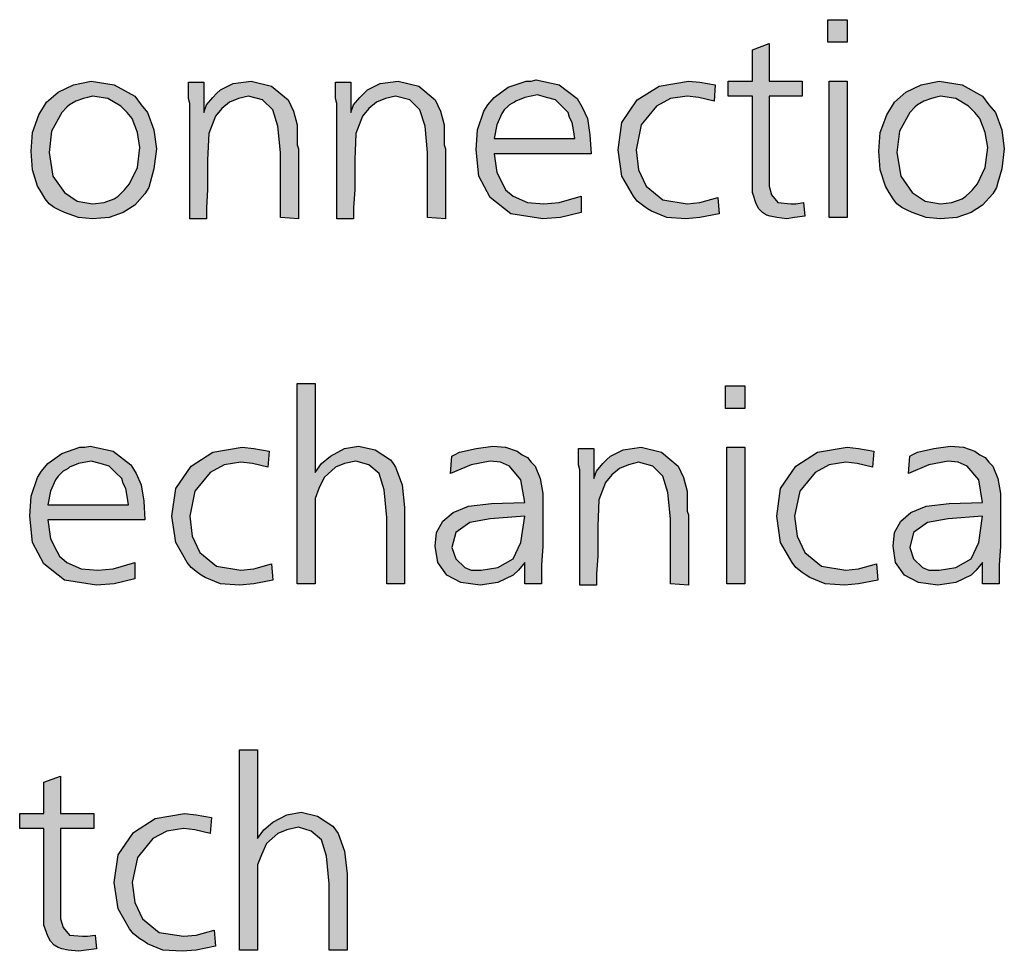
# Model space of a CAD drawing. Units: millimetres. Extents: x -111 to 7025, y -17 to 5200.
# Drawn here: x 3415 to 3633, y 453 to 659 of the extents above; entities that cross this region are included whole.
import ezdxf

# ---------------------------------------------------------------- set-up
doc = ezdxf.new("R2010")
doc.units = ezdxf.units.MM
doc.layers.add('1', color=7, linetype='Continuous')

msp = doc.modelspace()

# ---------------------------------------------------------------- hatches: boundary and pattern name
at = {"layer": '1', "linetype": 'Continuous'}
for points in [[(3594.09, 659.13), (3598.34, 659.13), (3598.34, 654.14), (3594.09, 654.14)], [(3581.08, 653.86), (3581.08, 645.55), (3588.43, 645.55), (3588.43, 642.22), (3581.08, 642.22), (3581.08, 623.93), (3581.08, 622.27), (3581.64, 620.33), (3583.06, 618.66), (3585.89, 618.39), (3587.02, 618.39), (3588.72, 618.66), (3589, 615.62), (3586.74, 615.34), (3585.04, 615.06), (3582.77, 615.34), (3581.36, 615.62), (3580.51, 615.89), (3579.66, 616.45), (3578.81, 617.28), (3578.25, 618.39), (3577.4, 620.88), (3577.4, 625.32), (3577.4, 626.42), (3577.4, 628.09), (3577.4, 629.47), (3577.4, 630.86), (3577.4, 642.22), (3572.02, 642.22), (3572.02, 645.55), (3577.4, 645.55), (3577.4, 652.48)], [(3476.95, 615.06), (3472.99, 615.34), (3472.99, 629.75), (3472.42, 635.57), (3471.29, 639.17), (3469.03, 641.39), (3465.91, 642.22), (3463.65, 641.67), (3461.67, 640.84), (3459.97, 639.45), (3458.56, 637.79), (3457.14, 633.91), (3456.86, 628.09), (3456.86, 625.32), (3456.86, 621.44), (3456.58, 617.56), (3456.58, 615.06), (3452.9, 615.06), (3452.9, 640.56), (3452.62, 641.67), (3452.62, 645.27), (3456.01, 645.27), (3456.01, 638.62), (3456.58, 640.28), (3457.99, 641.94), (3458.84, 642.78), (3459.69, 643.61), (3462.52, 644.99), (3466.48, 645.55), (3471.01, 644.44), (3474.69, 641.39), (3475.82, 638.9), (3476.67, 635.85), (3476.67, 634.46), (3476.67, 632.24), (3476.67, 631.41), (3476.95, 630.58), (3476.95, 629.47), (3476.95, 628.92), (3476.95, 627.53), (3476.95, 625.32), (3476.95, 623.1), (3476.95, 621.71), (3476.95, 617.83)], [(3509.49, 615.06), (3505.53, 615.34), (3505.53, 629.75), (3504.96, 635.57), (3503.83, 639.17), (3501.57, 641.39), (3498.45, 642.22), (3496.19, 641.67), (3494.21, 640.84), (3492.51, 639.45), (3491.1, 637.79), (3489.68, 633.91), (3489.4, 628.09), (3489.4, 625.32), (3489.4, 621.44), (3489.12, 617.56), (3489.12, 615.06), (3485.44, 615.06), (3485.44, 640.56), (3485.15, 641.67), (3485.15, 645.27), (3488.55, 645.27), (3488.55, 638.62), (3489.12, 640.28), (3490.53, 641.94), (3491.38, 642.78), (3492.23, 643.61), (3495.06, 644.99), (3499.02, 645.55), (3503.55, 644.44), (3507.23, 641.39), (3508.36, 638.9), (3509.21, 635.85), (3509.21, 634.46), (3509.21, 632.24), (3509.21, 631.41), (3509.49, 630.58), (3509.49, 629.47), (3509.49, 628.92), (3509.49, 627.53), (3509.49, 625.32), (3509.49, 623.1), (3509.49, 621.71), (3509.49, 617.83)], [(3569.19, 644.72), (3568.91, 641.11), (3565.51, 641.94), (3562.97, 642.22), (3559.29, 641.67), (3556.18, 640), (3552.78, 635.85), (3551.65, 630.3), (3552.21, 625.87), (3553.91, 622.27), (3557.59, 619.22), (3562.97, 618.39), (3565.8, 618.66), (3569.76, 619.77), (3570.04, 616.17), (3565.8, 615.34), (3562.68, 615.06), (3558.44, 615.34), (3555.04, 616.72), (3554.2, 617.28), (3553.35, 617.83), (3551.93, 618.94), (3551.08, 620.05), (3548.54, 624.48), (3547.69, 630.3), (3548.54, 636.4), (3551.93, 641.39), (3556.74, 644.44), (3563.25, 645.55), (3565.8, 645.27)], [(3594.37, 645.55), (3598.34, 645.55), (3598.34, 615.34), (3594.37, 615.34)], [(3480.63, 578.62), (3480.63, 558.94), (3482.04, 560.88), (3484.02, 562.54), (3487.14, 564.2), (3490.25, 564.76), (3493.93, 563.93), (3497.32, 561.71), (3497.89, 560.88), (3498.45, 560.05), (3499.87, 556.17), (3500.43, 551.18), (3500.43, 534.27), (3496.47, 534.27), (3496.47, 548.96), (3495.91, 555.06), (3494.78, 558.66), (3492.51, 560.6), (3489.68, 561.43), (3487.14, 560.88), (3485.15, 560.05), (3482.61, 557.83), (3481.48, 555.34), (3480.63, 553.12), (3480.63, 550.62), (3480.63, 548.13), (3480.63, 543.42), (3480.63, 534.27), (3476.67, 534.27), (3476.67, 578.62)], [(3571.46, 578.06), (3575.7, 578.06), (3575.7, 573.07), (3571.46, 573.07)], [(3470.44, 563.65), (3470.16, 560.05), (3466.76, 560.88), (3464.22, 561.16), (3460.54, 560.6), (3457.43, 558.94), (3454.03, 554.78), (3452.9, 549.24), (3453.46, 544.8), (3455.16, 541.2), (3458.84, 538.15), (3464.22, 537.32), (3467.05, 537.6), (3471.01, 538.71), (3471.29, 535.1), (3467.05, 534.27), (3463.93, 534), (3459.69, 534.27), (3456.29, 535.66), (3455.44, 536.21), (3454.6, 536.77), (3453.18, 537.88), (3452.33, 538.98), (3449.79, 543.42), (3448.94, 549.24), (3449.79, 555.34), (3453.18, 560.32), (3457.99, 563.37), (3464.5, 564.48), (3467.05, 564.2)], [(3563.25, 534), (3559.29, 534.27), (3559.29, 548.68), (3558.72, 554.5), (3557.59, 558.11), (3555.33, 560.32), (3552.21, 561.16), (3549.95, 560.6), (3547.97, 559.77), (3546.27, 558.38), (3544.86, 556.72), (3543.44, 552.84), (3543.16, 547.02), (3543.16, 544.25), (3543.16, 540.37), (3542.88, 536.49), (3542.88, 534), (3539.2, 534), (3539.2, 559.49), (3538.92, 560.6), (3538.92, 564.2), (3542.31, 564.2), (3542.31, 557.55), (3542.88, 559.22), (3544.29, 560.88), (3545.14, 561.71), (3545.99, 562.54), (3548.82, 563.93), (3552.78, 564.48), (3557.31, 563.37), (3560.99, 560.32), (3562.12, 557.83), (3562.97, 554.78), (3562.97, 553.4), (3562.97, 551.18), (3562.97, 550.35), (3563.25, 549.52), (3563.25, 548.41), (3563.25, 547.85), (3563.25, 546.47), (3563.25, 544.25), (3563.25, 542.03), (3563.25, 540.65), (3563.25, 536.77)], [(3571.74, 564.48), (3575.7, 564.48), (3575.7, 534.27), (3571.74, 534.27)], [(3604.28, 563.65), (3604, 560.05), (3600.6, 560.88), (3598.05, 561.16), (3594.37, 560.6), (3591.26, 558.94), (3587.87, 554.78), (3586.74, 549.24), (3587.3, 544.8), (3589, 541.2), (3592.68, 538.15), (3598.05, 537.32), (3600.88, 537.6), (3604.84, 538.71), (3605.13, 535.1), (3600.88, 534.27), (3597.77, 534), (3593.53, 534.27), (3590.13, 535.66), (3589.28, 536.21), (3588.43, 536.77), (3587.02, 537.88), (3586.17, 538.98), (3583.62, 543.42), (3582.77, 549.24), (3583.62, 555.34), (3587.02, 560.32), (3591.83, 563.37), (3598.34, 564.48), (3600.88, 564.2)], [(3467.89, 497.55), (3467.89, 477.87), (3469.31, 479.81), (3471.29, 481.48), (3474.4, 483.14), (3477.52, 483.69), (3481.19, 482.86), (3484.59, 480.64), (3485.15, 479.81), (3485.72, 478.98), (3487.14, 475.1), (3487.7, 470.11), (3487.7, 453.21), (3483.74, 453.21), (3483.74, 467.9), (3483.17, 473.99), (3482.04, 477.6), (3479.78, 479.54), (3476.95, 480.37), (3474.4, 479.81), (3472.42, 478.98), (3469.88, 476.76), (3468.74, 474.27), (3467.89, 472.05), (3467.89, 469.56), (3467.89, 467.06), (3467.89, 462.35), (3467.89, 453.21), (3463.93, 453.21), (3463.93, 497.55)], [(3424.32, 491.73), (3424.32, 483.42), (3431.68, 483.42), (3431.68, 480.09), (3424.32, 480.09), (3424.32, 461.8), (3424.32, 460.13), (3424.89, 458.19), (3426.3, 456.53), (3429.13, 456.25), (3430.26, 456.25), (3431.96, 456.53), (3432.24, 453.48), (3429.98, 453.21), (3428.28, 452.93), (3426.02, 453.21), (3424.6, 453.48), (3423.75, 453.76), (3422.91, 454.31), (3422.06, 455.15), (3421.49, 456.25), (3420.64, 458.75), (3420.64, 463.18), (3420.64, 464.29), (3420.64, 465.95), (3420.64, 467.34), (3420.64, 468.73), (3420.64, 480.09), (3415.27, 480.09), (3415.27, 483.42), (3420.64, 483.42), (3420.64, 490.34)], [(3457.71, 482.58), (3457.43, 478.98), (3454.03, 479.81), (3451.48, 480.09), (3447.81, 479.54), (3444.69, 477.87), (3441.3, 473.72), (3440.17, 468.17), (3440.73, 463.74), (3442.43, 460.13), (3446.11, 457.09), (3451.48, 456.25), (3454.31, 456.53), (3458.27, 457.64), (3458.56, 454.04), (3454.31, 453.21), (3451.2, 452.93), (3446.96, 453.21), (3443.56, 454.59), (3442.71, 455.15), (3441.86, 455.7), (3440.45, 456.81), (3439.6, 457.92), (3437.05, 462.35), (3436.2, 468.17), (3437.05, 474.27), (3440.45, 479.26), (3445.26, 482.31), (3451.77, 483.42), (3454.31, 483.14)]]:
    msp.add_hatch(color=3, dxfattribs=at).paths.add_polyline_path(points)
h = msp.add_hatch(color=3, dxfattribs=at)
h.paths.add_polyline_path([(3431.11, 645.55), (3436.2, 644.72), (3440.73, 642.22), (3442.15, 640.28), (3443.56, 638.62), (3444.98, 634.74), (3445.54, 630.58), (3444.98, 626.15), (3444.13, 623.1), (3443.84, 621.99), (3442.99, 620.6), (3440.73, 618.11), (3438.18, 616.45), (3435.07, 615.34), (3431.39, 615.06), (3428.28, 615.34), (3425.17, 616.45), (3424.04, 617), (3422.91, 617.56), (3421.77, 618.39), (3420.92, 619.5), (3420.08, 620.88), (3419.23, 622.27), (3418.09, 625.87), (3417.81, 630.03), (3418.09, 634.18), (3419.51, 638.06), (3421.21, 640.84), (3423.75, 643.05), (3427.15, 644.72)])
h.paths.add_polyline_path([(3431.39, 642.22), (3430.26, 641.94), (3429.41, 641.67), (3427.72, 641.11), (3426.3, 640.28), (3425.73, 639.73), (3424.6, 638.62), (3422.34, 634.46), (3421.77, 629.75), (3422.62, 624.48), (3425.17, 620.88), (3428, 618.94), (3431.39, 618.39), (3433.94, 618.66), (3436.2, 619.5), (3437.05, 620.05), (3437.9, 620.88), (3438.47, 621.44), (3439.6, 622.82), (3441.3, 626.42), (3441.86, 630.86), (3441.3, 634.18), (3440.17, 637.23), (3439.03, 638.62), (3437.62, 640), (3434.79, 641.67)], flags=16)
h = msp.add_hatch(color=3, dxfattribs=at)
h.paths.add_polyline_path([(3541.75, 629.47), (3520.24, 629.47), (3520.81, 625.32), (3522.22, 622.54), (3522.79, 621.44), (3524.49, 620.05), (3527.6, 618.66), (3531.28, 618.39), (3534.67, 618.66), (3539.48, 620.05), (3539.48, 616.45), (3534.95, 615.34), (3530.99, 615.06), (3523.92, 616.17), (3519.39, 619.77), (3516.85, 624.48), (3516.28, 630.3), (3516.56, 634.74), (3517.98, 638.9), (3518.83, 640.28), (3520.24, 641.94), (3523.35, 644.16), (3527.31, 645.55), (3528.45, 645.55), (3529.58, 645.82), (3534.67, 644.72), (3538.63, 641.67), (3539.76, 639.73), (3540.9, 637.23), (3541.46, 633.63)])
h.paths.add_polyline_path([(3520.24, 632.8), (3538.07, 632.8), (3537.78, 634.74), (3537.5, 636.4), (3536.94, 637.51), (3536.65, 638.62), (3535.24, 640), (3533.82, 641.39), (3531.84, 641.94), (3529.86, 642.5), (3527.03, 641.94), (3525.05, 641.11), (3524.77, 640.84), (3524.2, 640.56), (3523.64, 640.28), (3523.35, 640), (3522.5, 639.17), (3521.94, 638.34), (3520.81, 635.85)], flags=16)
h = msp.add_hatch(color=3, dxfattribs=at)
h.paths.add_polyline_path([(3618.71, 645.55), (3623.8, 644.72), (3628.33, 642.22), (3629.74, 640.28), (3631.16, 638.62), (3632.57, 634.74), (3633.14, 630.58), (3632.57, 626.15), (3631.72, 623.1), (3631.44, 621.99), (3630.59, 620.6), (3628.33, 618.11), (3625.78, 616.45), (3622.67, 615.34), (3618.99, 615.06), (3615.88, 615.34), (3612.77, 616.45), (3611.64, 617), (3610.5, 617.56), (3609.37, 618.39), (3608.52, 619.5), (3607.67, 620.88), (3606.82, 622.27), (3605.69, 625.87), (3605.41, 630.03), (3605.69, 634.18), (3607.11, 638.06), (3608.81, 640.84), (3611.35, 643.05), (3614.75, 644.72)])
h.paths.add_polyline_path([(3618.99, 642.22), (3617.86, 641.94), (3617.01, 641.67), (3615.31, 641.11), (3613.9, 640.28), (3613.33, 639.73), (3612.2, 638.62), (3609.94, 634.46), (3609.37, 629.75), (3610.22, 624.48), (3612.77, 620.88), (3615.6, 618.94), (3618.99, 618.39), (3621.54, 618.66), (3623.8, 619.5), (3624.65, 620.05), (3625.5, 620.88), (3626.07, 621.44), (3627.2, 622.82), (3628.9, 626.42), (3629.46, 630.86), (3628.9, 634.18), (3627.76, 637.23), (3626.63, 638.62), (3625.22, 640), (3622.39, 641.67)], flags=16)
h = msp.add_hatch(color=3, dxfattribs=at)
h.paths.add_polyline_path([(3442.99, 548.41), (3421.49, 548.41), (3422.06, 544.25), (3423.47, 541.48), (3424.04, 540.37), (3425.73, 538.98), (3428.85, 537.6), (3432.53, 537.32), (3435.92, 537.6), (3440.73, 538.98), (3440.73, 535.38), (3436.2, 534.27), (3432.24, 534), (3425.17, 535.1), (3420.64, 538.71), (3418.09, 543.42), (3417.53, 549.24), (3417.81, 553.67), (3419.23, 557.83), (3420.08, 559.22), (3421.49, 560.88), (3424.6, 563.1), (3428.56, 564.48), (3429.7, 564.48), (3430.83, 564.76), (3435.92, 563.65), (3439.88, 560.6), (3441.01, 558.66), (3442.15, 556.17), (3442.71, 552.56)])
h.paths.add_polyline_path([(3421.49, 551.73), (3439.32, 551.73), (3439.03, 553.67), (3438.75, 555.34), (3438.18, 556.44), (3437.9, 557.55), (3436.49, 558.94), (3435.07, 560.32), (3433.09, 560.88), (3431.11, 561.43), (3428.28, 560.88), (3426.3, 560.05), (3426.02, 559.77), (3425.45, 559.49), (3424.89, 559.22), (3424.6, 558.94), (3423.75, 558.11), (3423.19, 557.28), (3422.06, 554.78)], flags=16)
h = msp.add_hatch(color=3, dxfattribs=at)
h.paths.add_polyline_path([(3530.71, 534.27), (3527.03, 534.27), (3527.03, 538.98), (3525.62, 537.32), (3524.49, 536.21), (3521.09, 534.55), (3517.13, 534), (3512.88, 534.55), (3509.77, 536.21), (3507.79, 538.98), (3507.23, 542.59), (3507.51, 545.64), (3508.92, 548.13), (3511.19, 550.07), (3514.58, 551.46), (3519.68, 552.01), (3527.03, 552.29), (3526.18, 557.28), (3523.64, 560.32), (3521.66, 561.16), (3519.39, 561.43), (3515.15, 560.6), (3510.62, 558.66), (3510.9, 562.54), (3511.47, 562.82), (3512.6, 563.37), (3516.28, 564.2), (3519.96, 564.76), (3522.79, 564.48), (3525.33, 563.65), (3526.47, 562.82), (3527.6, 562.26), (3528.45, 561.16), (3529.3, 560.32), (3530.43, 557.55), (3530.99, 554.23), (3530.99, 552.84), (3530.99, 548.41), (3530.99, 542.59), (3530.71, 538.43)])
h.paths.add_polyline_path([(3527.03, 549.24), (3519.39, 548.68), (3514.87, 547.85), (3511.75, 545.64), (3510.9, 542.31), (3511.75, 539.82), (3513.73, 537.88), (3515.15, 537.32), (3517.41, 537.32), (3521.09, 537.88), (3524.49, 539.82), (3526.18, 543.42)], flags=16)
h = msp.add_hatch(color=3, dxfattribs=at)
h.paths.add_polyline_path([(3632.01, 534.27), (3628.33, 534.27), (3628.33, 538.98), (3626.91, 537.32), (3625.78, 536.21), (3622.39, 534.55), (3618.43, 534), (3614.18, 534.55), (3611.07, 536.21), (3609.09, 538.98), (3608.52, 542.59), (3608.81, 545.64), (3610.22, 548.13), (3612.48, 550.07), (3615.88, 551.46), (3620.97, 552.01), (3628.33, 552.29), (3627.48, 557.28), (3624.93, 560.32), (3622.95, 561.16), (3620.69, 561.43), (3616.45, 560.6), (3611.92, 558.66), (3612.2, 562.54), (3612.77, 562.82), (3613.9, 563.37), (3617.58, 564.2), (3621.26, 564.76), (3624.09, 564.48), (3626.63, 563.65), (3627.76, 562.82), (3628.9, 562.26), (3629.74, 561.16), (3630.59, 560.32), (3631.72, 557.55), (3632.29, 554.23), (3632.29, 552.84), (3632.29, 548.41), (3632.29, 542.59), (3632.01, 538.43)])
h.paths.add_polyline_path([(3628.33, 549.24), (3620.69, 548.68), (3616.16, 547.85), (3613.05, 545.64), (3612.2, 542.31), (3613.05, 539.82), (3615.03, 537.88), (3616.45, 537.32), (3618.71, 537.32), (3622.39, 537.88), (3625.78, 539.82), (3627.48, 543.42)], flags=16)

# ---------------------------------------------------------------- linework, layer by layer
at = {"layer": '1', "color": 3, "linetype": 'Continuous'}
for p, q in [((3594.09, 654.14), (3594.09, 659.13)), ((3594.09, 659.13), (3598.34, 659.13)), ((3598.34, 659.13), (3598.34, 654.14)), ((3577.4, 652.48), (3581.08, 653.86)), ((3581.08, 653.86), (3581.08, 645.55)), ((3598.34, 654.14), (3594.09, 654.14)), ((3577.4, 645.55), (3577.4, 652.48)), ((3427.15, 644.72), (3431.11, 645.55)), ((3431.11, 645.55), (3436.2, 644.72)), ((3452.62, 645.27), (3456.01, 645.27)), ((3452.62, 641.67), (3452.62, 645.27)), ((3456.01, 645.27), (3456.01, 638.62)), ((3459.69, 643.61), (3462.52, 644.99)), ((3462.52, 644.99), (3466.48, 645.55)), ((3466.48, 645.55), (3471.01, 644.44)), ((3485.15, 645.27), (3488.55, 645.27)), ((3485.15, 641.67), (3485.15, 645.27)), ((3488.55, 645.27), (3488.55, 638.62)), ((3492.23, 643.61), (3495.06, 644.99)), ((3495.06, 644.99), (3499.02, 645.55)), ((3499.02, 645.55), (3503.55, 644.44)), ((3523.35, 644.16), (3527.31, 645.55)), ((3527.31, 645.55), (3528.45, 645.55)), ((3528.45, 645.55), (3529.58, 645.82)), ((3529.58, 645.82), (3534.67, 644.72)), ((3556.74, 644.44), (3563.25, 645.55)), ((3563.25, 645.55), (3565.8, 645.27)), ((3565.8, 645.27), (3569.19, 644.72)), ((3572.02, 645.55), (3577.4, 645.55)), ((3572.02, 642.22), (3572.02, 645.55)), ((3581.08, 645.55), (3588.43, 645.55)), ((3588.43, 645.55), (3588.43, 642.22)), ((3594.37, 615.34), (3594.37, 645.55)), ((3594.37, 645.55), (3598.34, 645.55)), ((3598.34, 645.55), (3598.34, 615.34)), ((3614.75, 644.72), (3618.71, 645.55)), ((3618.71, 645.55), (3623.8, 644.72)), ((3421.21, 640.84), (3423.75, 643.05)), ((3423.75, 643.05), (3427.15, 644.72)), ((3436.2, 644.72), (3440.73, 642.22)), ((3457.99, 641.94), (3458.84, 642.78)), ((3458.84, 642.78), (3459.69, 643.61)), ((3471.01, 644.44), (3474.69, 641.39)), ((3490.53, 641.94), (3491.38, 642.78)), ((3491.38, 642.78), (3492.23, 643.61)), ((3503.55, 644.44), (3507.23, 641.39)), ((3520.24, 641.94), (3523.35, 644.16)), ((3534.67, 644.72), (3538.63, 641.67)), ((3551.93, 641.39), (3556.74, 644.44)), ((3569.19, 644.72), (3568.91, 641.11)), ((3608.81, 640.84), (3611.35, 643.05)), ((3611.35, 643.05), (3614.75, 644.72)), ((3623.8, 644.72), (3628.33, 642.22)), ((3419.51, 638.06), (3421.21, 640.84)), ((3427.72, 641.11), (3426.3, 640.28)), ((3429.41, 641.67), (3427.72, 641.11)), ((3430.26, 641.94), (3429.41, 641.67)), ((3431.39, 642.22), (3430.26, 641.94)), ((3434.79, 641.67), (3431.39, 642.22)), ((3437.62, 640), (3434.79, 641.67)), ((3440.73, 642.22), (3442.15, 640.28)), ((3452.9, 640.56), (3452.62, 641.67)), ((3452.9, 615.06), (3452.9, 640.56)), ((3456.58, 640.28), (3457.99, 641.94)), ((3461.67, 640.84), (3459.97, 639.45)), ((3463.65, 641.67), (3461.67, 640.84)), ((3465.91, 642.22), (3463.65, 641.67)), ((3469.03, 641.39), (3465.91, 642.22)), ((3471.29, 639.17), (3469.03, 641.39)), ((3474.69, 641.39), (3475.82, 638.9)), ((3485.44, 640.56), (3485.15, 641.67)), ((3485.44, 615.06), (3485.44, 640.56)), ((3489.12, 640.28), (3490.53, 641.94)), ((3494.21, 640.84), (3492.51, 639.45)), ((3496.19, 641.67), (3494.21, 640.84)), ((3498.45, 642.22), (3496.19, 641.67)), ((3501.57, 641.39), (3498.45, 642.22)), ((3503.83, 639.17), (3501.57, 641.39)), ((3507.23, 641.39), (3508.36, 638.9)), ((3518.83, 640.28), (3520.24, 641.94)), ((3524.2, 640.56), (3523.64, 640.28)), ((3524.77, 640.84), (3524.2, 640.56)), ((3525.05, 641.11), (3524.77, 640.84)), ((3527.03, 641.94), (3525.05, 641.11)), ((3529.86, 642.5), (3527.03, 641.94)), ((3531.84, 641.94), (3529.86, 642.5)), ((3533.82, 641.39), (3531.84, 641.94)), ((3535.24, 640), (3533.82, 641.39)), ((3538.63, 641.67), (3539.76, 639.73)), ((3548.54, 636.4), (3551.93, 641.39)), ((3559.29, 641.67), (3556.18, 640)), ((3562.97, 642.22), (3559.29, 641.67)), ((3565.51, 641.94), (3562.97, 642.22)), ((3568.91, 641.11), (3565.51, 641.94)), ((3577.4, 642.22), (3572.02, 642.22)), ((3577.4, 630.86), (3577.4, 642.22)), ((3581.08, 642.22), (3581.08, 623.93)), ((3588.43, 642.22), (3581.08, 642.22)), ((3607.11, 638.06), (3608.81, 640.84)), ((3615.31, 641.11), (3613.9, 640.28)), ((3617.01, 641.67), (3615.31, 641.11)), ((3617.86, 641.94), (3617.01, 641.67)), ((3618.99, 642.22), (3617.86, 641.94)), ((3622.39, 641.67), (3618.99, 642.22)), ((3625.22, 640), (3622.39, 641.67)), ((3628.33, 642.22), (3629.74, 640.28)), ((3424.6, 638.62), (3422.34, 634.46)), ((3425.73, 639.73), (3424.6, 638.62)), ((3426.3, 640.28), (3425.73, 639.73)), ((3439.03, 638.62), (3437.62, 640)), ((3440.17, 637.23), (3439.03, 638.62)), ((3442.15, 640.28), (3443.56, 638.62)), ((3443.56, 638.62), (3444.98, 634.74)), ((3456.01, 638.62), (3456.58, 640.28)), ((3459.97, 639.45), (3458.56, 637.79)), ((3472.42, 635.57), (3471.29, 639.17)), ((3475.82, 638.9), (3476.67, 635.85)), ((3488.55, 638.62), (3489.12, 640.28)), ((3492.51, 639.45), (3491.1, 637.79)), ((3504.96, 635.57), (3503.83, 639.17)), ((3508.36, 638.9), (3509.21, 635.85)), ((3516.56, 634.74), (3517.98, 638.9)), ((3517.98, 638.9), (3518.83, 640.28)), ((3522.5, 639.17), (3521.94, 638.34)), ((3523.35, 640), (3522.5, 639.17)), ((3523.64, 640.28), (3523.35, 640)), ((3536.65, 638.62), (3535.24, 640)), ((3536.94, 637.51), (3536.65, 638.62)), ((3539.76, 639.73), (3540.9, 637.23)), ((3556.18, 640), (3552.78, 635.85)), ((3612.2, 638.62), (3609.94, 634.46)), ((3613.33, 639.73), (3612.2, 638.62)), ((3613.9, 640.28), (3613.33, 639.73)), ((3626.63, 638.62), (3625.22, 640)), ((3627.76, 637.23), (3626.63, 638.62)), ((3629.74, 640.28), (3631.16, 638.62)), ((3631.16, 638.62), (3632.57, 634.74)), ((3418.09, 634.18), (3419.51, 638.06)), ((3441.3, 634.18), (3440.17, 637.23)), ((3458.56, 637.79), (3457.14, 633.91)), ((3491.1, 637.79), (3489.68, 633.91)), ((3521.94, 638.34), (3520.81, 635.85)), ((3537.5, 636.4), (3536.94, 637.51)), ((3537.78, 634.74), (3537.5, 636.4)), ((3540.9, 637.23), (3541.46, 633.63)), ((3547.69, 630.3), (3548.54, 636.4)), ((3605.69, 634.18), (3607.11, 638.06)), ((3628.9, 634.18), (3627.76, 637.23)), ((3417.81, 630.03), (3418.09, 634.18)), ((3422.34, 634.46), (3421.77, 629.75)), ((3441.86, 630.86), (3441.3, 634.18)), ((3444.98, 634.74), (3445.54, 630.58)), ((3472.99, 629.75), (3472.42, 635.57)), ((3476.67, 635.85), (3476.67, 634.46)), ((3476.67, 634.46), (3476.67, 632.24)), ((3505.53, 629.75), (3504.96, 635.57)), ((3509.21, 635.85), (3509.21, 634.46)), ((3509.21, 634.46), (3509.21, 632.24)), ((3516.28, 630.3), (3516.56, 634.74)), ((3520.81, 635.85), (3520.24, 632.8)), ((3538.07, 632.8), (3537.78, 634.74)), ((3552.78, 635.85), (3551.65, 630.3)), ((3605.41, 630.03), (3605.69, 634.18)), ((3609.94, 634.46), (3609.37, 629.75)), ((3629.46, 630.86), (3628.9, 634.18)), ((3632.57, 634.74), (3633.14, 630.58)), ((3457.14, 633.91), (3456.86, 628.09)), ((3476.67, 632.24), (3476.67, 631.41)), ((3489.68, 633.91), (3489.4, 628.09)), ((3509.21, 632.24), (3509.21, 631.41)), ((3520.24, 632.8), (3538.07, 632.8)), ((3541.46, 633.63), (3541.75, 629.47)), ((3418.09, 625.87), (3417.81, 630.03)), ((3421.77, 629.75), (3422.62, 624.48)), ((3441.3, 626.42), (3441.86, 630.86)), ((3445.54, 630.58), (3444.98, 626.15)), ((3472.99, 615.34), (3472.99, 629.75)), ((3476.67, 631.41), (3476.95, 630.58)), ((3476.95, 630.58), (3476.95, 629.47)), ((3505.53, 615.34), (3505.53, 629.75)), ((3509.21, 631.41), (3509.49, 630.58)), ((3509.49, 630.58), (3509.49, 629.47)), ((3516.85, 624.48), (3516.28, 630.3)), ((3548.54, 624.48), (3547.69, 630.3)), ((3551.65, 630.3), (3552.21, 625.87)), ((3577.4, 629.47), (3577.4, 630.86)), ((3605.69, 625.87), (3605.41, 630.03)), ((3609.37, 629.75), (3610.22, 624.48)), ((3628.9, 626.42), (3629.46, 630.86)), ((3633.14, 630.58), (3632.57, 626.15)), ((3456.86, 628.09), (3456.86, 625.32)), ((3476.95, 629.47), (3476.95, 628.92)), ((3476.95, 628.92), (3476.95, 627.53)), ((3476.95, 627.53), (3476.95, 625.32)), ((3489.4, 628.09), (3489.4, 625.32)), ((3509.49, 629.47), (3509.49, 628.92)), ((3509.49, 628.92), (3509.49, 627.53)), ((3509.49, 627.53), (3509.49, 625.32)), ((3520.24, 629.47), (3520.81, 625.32)), ((3541.75, 629.47), (3520.24, 629.47)), ((3577.4, 628.09), (3577.4, 629.47)), ((3577.4, 626.42), (3577.4, 628.09)), ((3419.23, 622.27), (3418.09, 625.87)), ((3439.6, 622.82), (3441.3, 626.42)), ((3444.98, 626.15), (3444.13, 623.1)), ((3456.86, 625.32), (3456.86, 621.44)), ((3476.95, 625.32), (3476.95, 623.1)), ((3489.4, 625.32), (3489.4, 621.44)), ((3509.49, 625.32), (3509.49, 623.1)), ((3520.81, 625.32), (3522.22, 622.54)), ((3552.21, 625.87), (3553.91, 622.27)), ((3577.4, 625.32), (3577.4, 626.42)), ((3577.4, 620.88), (3577.4, 625.32)), ((3606.82, 622.27), (3605.69, 625.87)), ((3627.2, 622.82), (3628.9, 626.42)), ((3632.57, 626.15), (3631.72, 623.1)), ((3422.62, 624.48), (3425.17, 620.88)), ((3519.39, 619.77), (3516.85, 624.48)), ((3551.08, 620.05), (3548.54, 624.48)), ((3581.08, 623.93), (3581.08, 622.27)), ((3610.22, 624.48), (3612.77, 620.88)), ((3420.08, 620.88), (3419.23, 622.27)), ((3437.9, 620.88), (3438.47, 621.44)), ((3438.47, 621.44), (3439.6, 622.82)), ((3443.84, 621.99), (3442.99, 620.6)), ((3444.13, 623.1), (3443.84, 621.99)), ((3456.86, 621.44), (3456.58, 617.56)), ((3476.95, 623.1), (3476.95, 621.71)), ((3476.95, 621.71), (3476.95, 617.83)), ((3489.4, 621.44), (3489.12, 617.56)), ((3509.49, 623.1), (3509.49, 621.71)), ((3509.49, 621.71), (3509.49, 617.83)), ((3522.22, 622.54), (3522.79, 621.44)), ((3522.79, 621.44), (3524.49, 620.05)), ((3553.91, 622.27), (3557.59, 619.22)), ((3581.08, 622.27), (3581.64, 620.33)), ((3607.67, 620.88), (3606.82, 622.27)), ((3625.5, 620.88), (3626.07, 621.44)), ((3626.07, 621.44), (3627.2, 622.82)), ((3631.44, 621.99), (3630.59, 620.6)), ((3631.72, 623.1), (3631.44, 621.99)), ((3420.92, 619.5), (3420.08, 620.88)), ((3421.77, 618.39), (3420.92, 619.5)), ((3425.17, 620.88), (3428, 618.94)), ((3428, 618.94), (3431.39, 618.39)), ((3433.94, 618.66), (3436.2, 619.5)), ((3436.2, 619.5), (3437.05, 620.05)), ((3437.05, 620.05), (3437.9, 620.88)), ((3442.99, 620.6), (3440.73, 618.11)), ((3523.92, 616.17), (3519.39, 619.77)), ((3524.49, 620.05), (3527.6, 618.66)), ((3534.67, 618.66), (3539.48, 620.05)), ((3539.48, 620.05), (3539.48, 616.45)), ((3551.93, 618.94), (3551.08, 620.05)), ((3553.35, 617.83), (3551.93, 618.94)), ((3557.59, 619.22), (3562.97, 618.39)), ((3565.8, 618.66), (3569.76, 619.77)), ((3569.76, 619.77), (3570.04, 616.17)), ((3578.25, 618.39), (3577.4, 620.88)), ((3581.64, 620.33), (3583.06, 618.66)), ((3608.52, 619.5), (3607.67, 620.88)), ((3609.37, 618.39), (3608.52, 619.5)), ((3612.77, 620.88), (3615.6, 618.94)), ((3615.6, 618.94), (3618.99, 618.39)), ((3621.54, 618.66), (3623.8, 619.5)), ((3623.8, 619.5), (3624.65, 620.05)), ((3624.65, 620.05), (3625.5, 620.88)), ((3630.59, 620.6), (3628.33, 618.11)), ((3422.91, 617.56), (3421.77, 618.39)), ((3424.04, 617), (3422.91, 617.56)), ((3425.17, 616.45), (3424.04, 617)), ((3431.39, 618.39), (3433.94, 618.66)), ((3440.73, 618.11), (3438.18, 616.45)), ((3456.58, 617.56), (3456.58, 615.06)), ((3476.95, 617.83), (3476.95, 615.06)), ((3489.12, 617.56), (3489.12, 615.06)), ((3509.49, 617.83), (3509.49, 615.06)), ((3527.6, 618.66), (3531.28, 618.39)), ((3531.28, 618.39), (3534.67, 618.66)), ((3554.2, 617.28), (3553.35, 617.83)), ((3555.04, 616.72), (3554.2, 617.28)), ((3558.44, 615.34), (3555.04, 616.72)), ((3562.97, 618.39), (3565.8, 618.66)), ((3578.81, 617.28), (3578.25, 618.39)), ((3579.66, 616.45), (3578.81, 617.28)), ((3583.06, 618.66), (3585.89, 618.39)), ((3585.89, 618.39), (3587.02, 618.39)), ((3587.02, 618.39), (3588.72, 618.66)), ((3588.72, 618.66), (3589, 615.62)), ((3610.5, 617.56), (3609.37, 618.39)), ((3611.64, 617), (3610.5, 617.56)), ((3612.77, 616.45), (3611.64, 617)), ((3618.99, 618.39), (3621.54, 618.66)), ((3628.33, 618.11), (3625.78, 616.45)), ((3428.28, 615.34), (3425.17, 616.45)), ((3431.39, 615.06), (3428.28, 615.34)), ((3435.07, 615.34), (3431.39, 615.06)), ((3438.18, 616.45), (3435.07, 615.34)), ((3456.58, 615.06), (3452.9, 615.06)), ((3476.95, 615.06), (3472.99, 615.34)), ((3489.12, 615.06), (3485.44, 615.06)), ((3509.49, 615.06), (3505.53, 615.34)), ((3530.99, 615.06), (3523.92, 616.17)), ((3534.95, 615.34), (3530.99, 615.06)), ((3539.48, 616.45), (3534.95, 615.34)), ((3562.68, 615.06), (3558.44, 615.34)), ((3565.8, 615.34), (3562.68, 615.06)), ((3570.04, 616.17), (3565.8, 615.34)), ((3580.51, 615.89), (3579.66, 616.45)), ((3581.36, 615.62), (3580.51, 615.89)), ((3582.77, 615.34), (3581.36, 615.62)), ((3585.04, 615.06), (3582.77, 615.34)), ((3586.74, 615.34), (3585.04, 615.06)), ((3589, 615.62), (3586.74, 615.34)), ((3598.34, 615.34), (3594.37, 615.34)), ((3615.88, 615.34), (3612.77, 616.45)), ((3618.99, 615.06), (3615.88, 615.34)), ((3622.67, 615.34), (3618.99, 615.06)), ((3625.78, 616.45), (3622.67, 615.34)), ((3476.67, 578.62), (3480.63, 578.62)), ((3476.67, 534.27), (3476.67, 578.62)), ((3480.63, 578.62), (3480.63, 558.94)), ((3571.46, 573.07), (3571.46, 578.06)), ((3571.46, 578.06), (3575.7, 578.06)), ((3575.7, 578.06), (3575.7, 573.07)), ((3575.7, 573.07), (3571.46, 573.07)), ((3424.6, 563.1), (3428.56, 564.48)), ((3428.56, 564.48), (3429.7, 564.48)), ((3429.7, 564.48), (3430.83, 564.76)), ((3430.83, 564.76), (3435.92, 563.65)), ((3457.99, 563.37), (3464.5, 564.48)), ((3464.5, 564.48), (3467.05, 564.2)), ((3487.14, 564.2), (3490.25, 564.76)), ((3490.25, 564.76), (3493.93, 563.93)), ((3516.28, 564.2), (3519.96, 564.76)), ((3519.96, 564.76), (3522.79, 564.48)), ((3522.79, 564.48), (3525.33, 563.65)), ((3548.82, 563.93), (3552.78, 564.48)), ((3552.78, 564.48), (3557.31, 563.37)), ((3571.74, 534.27), (3571.74, 564.48)), ((3571.74, 564.48), (3575.7, 564.48)), ((3575.7, 564.48), (3575.7, 534.27)), ((3591.83, 563.37), (3598.34, 564.48)), ((3598.34, 564.48), (3600.88, 564.2)), ((3617.58, 564.2), (3621.26, 564.76)), ((3621.26, 564.76), (3624.09, 564.48)), ((3624.09, 564.48), (3626.63, 563.65)), ((3421.49, 560.88), (3424.6, 563.1)), ((3435.92, 563.65), (3439.88, 560.6)), ((3453.18, 560.32), (3457.99, 563.37)), ((3467.05, 564.2), (3470.44, 563.65)), ((3470.44, 563.65), (3470.16, 560.05)), ((3482.04, 560.88), (3484.02, 562.54)), ((3484.02, 562.54), (3487.14, 564.2)), ((3493.93, 563.93), (3497.32, 561.71)), ((3510.62, 558.66), (3510.9, 562.54)), ((3510.9, 562.54), (3511.47, 562.82)), ((3511.47, 562.82), (3512.6, 563.37)), ((3512.6, 563.37), (3516.28, 564.2)), ((3525.33, 563.65), (3526.47, 562.82)), ((3526.47, 562.82), (3527.6, 562.26)), ((3527.6, 562.26), (3528.45, 561.16)), ((3538.92, 564.2), (3542.31, 564.2)), ((3538.92, 560.6), (3538.92, 564.2)), ((3542.31, 564.2), (3542.31, 557.55)), ((3545.14, 561.71), (3545.99, 562.54)), ((3545.99, 562.54), (3548.82, 563.93)), ((3557.31, 563.37), (3560.99, 560.32)), ((3587.02, 560.32), (3591.83, 563.37)), ((3600.88, 564.2), (3604.28, 563.65)), ((3604.28, 563.65), (3604, 560.05)), ((3611.92, 558.66), (3612.2, 562.54)), ((3612.2, 562.54), (3612.77, 562.82)), ((3612.77, 562.82), (3613.9, 563.37)), ((3613.9, 563.37), (3617.58, 564.2)), ((3626.63, 563.65), (3627.76, 562.82)), ((3627.76, 562.82), (3628.9, 562.26)), ((3628.9, 562.26), (3629.74, 561.16)), ((3420.08, 559.22), (3421.49, 560.88)), ((3426.3, 560.05), (3426.02, 559.77)), ((3428.28, 560.88), (3426.3, 560.05)), ((3431.11, 561.43), (3428.28, 560.88)), ((3433.09, 560.88), (3431.11, 561.43)), ((3435.07, 560.32), (3433.09, 560.88)), ((3436.49, 558.94), (3435.07, 560.32)), ((3439.88, 560.6), (3441.01, 558.66)), ((3449.79, 555.34), (3453.18, 560.32)), ((3460.54, 560.6), (3457.43, 558.94)), ((3464.22, 561.16), (3460.54, 560.6)), ((3466.76, 560.88), (3464.22, 561.16)), ((3470.16, 560.05), (3466.76, 560.88)), ((3480.63, 558.94), (3482.04, 560.88)), ((3485.15, 560.05), (3482.61, 557.83)), ((3487.14, 560.88), (3485.15, 560.05)), ((3489.68, 561.43), (3487.14, 560.88)), ((3492.51, 560.6), (3489.68, 561.43)), ((3494.78, 558.66), (3492.51, 560.6)), ((3497.32, 561.71), (3497.89, 560.88)), ((3497.89, 560.88), (3498.45, 560.05)), ((3498.45, 560.05), (3499.87, 556.17)), ((3515.15, 560.6), (3510.62, 558.66)), ((3519.39, 561.43), (3515.15, 560.6)), ((3521.66, 561.16), (3519.39, 561.43)), ((3523.64, 560.32), (3521.66, 561.16)), ((3526.18, 557.28), (3523.64, 560.32)), ((3528.45, 561.16), (3529.3, 560.32)), ((3529.3, 560.32), (3530.43, 557.55)), ((3539.2, 559.49), (3538.92, 560.6)), ((3542.88, 559.22), (3544.29, 560.88)), ((3544.29, 560.88), (3545.14, 561.71)), ((3549.95, 560.6), (3547.97, 559.77)), ((3552.21, 561.16), (3549.95, 560.6)), ((3555.33, 560.32), (3552.21, 561.16)), ((3557.59, 558.11), (3555.33, 560.32)), ((3560.99, 560.32), (3562.12, 557.83)), ((3583.62, 555.34), (3587.02, 560.32)), ((3594.37, 560.6), (3591.26, 558.94)), ((3598.05, 561.16), (3594.37, 560.6)), ((3600.6, 560.88), (3598.05, 561.16)), ((3604, 560.05), (3600.6, 560.88)), ((3616.45, 560.6), (3611.92, 558.66)), ((3620.69, 561.43), (3616.45, 560.6)), ((3622.95, 561.16), (3620.69, 561.43)), ((3624.93, 560.32), (3622.95, 561.16)), ((3627.48, 557.28), (3624.93, 560.32)), ((3629.74, 561.16), (3630.59, 560.32)), ((3630.59, 560.32), (3631.72, 557.55)), ((3417.81, 553.67), (3419.23, 557.83)), ((3419.23, 557.83), (3420.08, 559.22)), ((3423.75, 558.11), (3423.19, 557.28)), ((3424.6, 558.94), (3423.75, 558.11)), ((3424.89, 559.22), (3424.6, 558.94)), ((3425.45, 559.49), (3424.89, 559.22)), ((3426.02, 559.77), (3425.45, 559.49)), ((3437.9, 557.55), (3436.49, 558.94)), ((3441.01, 558.66), (3442.15, 556.17)), ((3457.43, 558.94), (3454.03, 554.78)), ((3482.61, 557.83), (3481.48, 555.34)), ((3495.91, 555.06), (3494.78, 558.66)), ((3539.2, 534), (3539.2, 559.49)), ((3542.31, 557.55), (3542.88, 559.22)), ((3546.27, 558.38), (3544.86, 556.72)), ((3547.97, 559.77), (3546.27, 558.38)), ((3558.72, 554.5), (3557.59, 558.11)), ((3562.12, 557.83), (3562.97, 554.78)), ((3591.26, 558.94), (3587.87, 554.78)), ((3423.19, 557.28), (3422.06, 554.78)), ((3438.18, 556.44), (3437.9, 557.55)), ((3438.75, 555.34), (3438.18, 556.44)), ((3442.15, 556.17), (3442.71, 552.56)), ((3499.87, 556.17), (3500.43, 551.18)), ((3527.03, 552.29), (3526.18, 557.28)), ((3530.43, 557.55), (3530.99, 554.23)), ((3544.86, 556.72), (3543.44, 552.84)), ((3628.33, 552.29), (3627.48, 557.28)), ((3631.72, 557.55), (3632.29, 554.23)), ((3417.53, 549.24), (3417.81, 553.67)), ((3422.06, 554.78), (3421.49, 551.73)), ((3439.03, 553.67), (3438.75, 555.34)), ((3439.32, 551.73), (3439.03, 553.67)), ((3448.94, 549.24), (3449.79, 555.34)), ((3454.03, 554.78), (3452.9, 549.24)), ((3481.48, 555.34), (3480.63, 553.12)), ((3496.47, 548.96), (3495.91, 555.06)), ((3530.99, 554.23), (3530.99, 552.84)), ((3559.29, 548.68), (3558.72, 554.5)), ((3562.97, 554.78), (3562.97, 553.4)), ((3582.77, 549.24), (3583.62, 555.34)), ((3587.87, 554.78), (3586.74, 549.24)), ((3632.29, 554.23), (3632.29, 552.84)), ((3421.49, 551.73), (3439.32, 551.73)), ((3442.71, 552.56), (3442.99, 548.41)), ((3480.63, 553.12), (3480.63, 550.62)), ((3511.19, 550.07), (3514.58, 551.46)), ((3514.58, 551.46), (3519.68, 552.01)), ((3519.68, 552.01), (3527.03, 552.29)), ((3530.99, 552.84), (3530.99, 548.41)), ((3543.44, 552.84), (3543.16, 547.02)), ((3562.97, 553.4), (3562.97, 551.18)), ((3612.48, 550.07), (3615.88, 551.46)), ((3615.88, 551.46), (3620.97, 552.01)), ((3620.97, 552.01), (3628.33, 552.29)), ((3632.29, 552.84), (3632.29, 548.41)), ((3418.09, 543.42), (3417.53, 549.24)), ((3449.79, 543.42), (3448.94, 549.24)), ((3452.9, 549.24), (3453.46, 544.8)), ((3480.63, 550.62), (3480.63, 548.13)), ((3500.43, 551.18), (3500.43, 534.27)), ((3508.92, 548.13), (3511.19, 550.07)), ((3527.03, 549.24), (3519.39, 548.68)), ((3526.18, 543.42), (3527.03, 549.24)), ((3562.97, 551.18), (3562.97, 550.35)), ((3562.97, 550.35), (3563.25, 549.52)), ((3563.25, 549.52), (3563.25, 548.41)), ((3583.62, 543.42), (3582.77, 549.24)), ((3586.74, 549.24), (3587.3, 544.8)), ((3610.22, 548.13), (3612.48, 550.07)), ((3628.33, 549.24), (3620.69, 548.68)), ((3627.48, 543.42), (3628.33, 549.24)), ((3421.49, 548.41), (3422.06, 544.25)), ((3442.99, 548.41), (3421.49, 548.41)), ((3480.63, 548.13), (3480.63, 543.42)), ((3496.47, 534.27), (3496.47, 548.96)), ((3507.51, 545.64), (3508.92, 548.13)), ((3514.87, 547.85), (3511.75, 545.64)), ((3519.39, 548.68), (3514.87, 547.85)), ((3530.99, 548.41), (3530.99, 542.59)), ((3543.16, 547.02), (3543.16, 544.25)), ((3559.29, 534.27), (3559.29, 548.68)), ((3563.25, 548.41), (3563.25, 547.85)), ((3563.25, 547.85), (3563.25, 546.47)), ((3608.81, 545.64), (3610.22, 548.13)), ((3616.16, 547.85), (3613.05, 545.64)), ((3620.69, 548.68), (3616.16, 547.85)), ((3632.29, 548.41), (3632.29, 542.59)), ((3453.46, 544.8), (3455.16, 541.2)), ((3507.23, 542.59), (3507.51, 545.64)), ((3511.75, 545.64), (3510.9, 542.31)), ((3563.25, 546.47), (3563.25, 544.25)), ((3587.3, 544.8), (3589, 541.2)), ((3608.52, 542.59), (3608.81, 545.64)), ((3613.05, 545.64), (3612.2, 542.31)), ((3420.64, 538.71), (3418.09, 543.42)), ((3422.06, 544.25), (3423.47, 541.48)), ((3452.33, 538.98), (3449.79, 543.42)), ((3480.63, 543.42), (3480.63, 534.27)), ((3507.79, 538.98), (3507.23, 542.59)), ((3524.49, 539.82), (3526.18, 543.42)), ((3530.99, 542.59), (3530.71, 538.43)), ((3543.16, 544.25), (3543.16, 540.37)), ((3563.25, 544.25), (3563.25, 542.03)), ((3586.17, 538.98), (3583.62, 543.42)), ((3609.09, 538.98), (3608.52, 542.59)), ((3625.78, 539.82), (3627.48, 543.42)), ((3632.29, 542.59), (3632.01, 538.43)), ((3423.47, 541.48), (3424.04, 540.37)), ((3424.04, 540.37), (3425.73, 538.98)), ((3455.16, 541.2), (3458.84, 538.15)), ((3510.9, 542.31), (3511.75, 539.82)), ((3543.16, 540.37), (3542.88, 536.49)), ((3563.25, 542.03), (3563.25, 540.65)), ((3563.25, 540.65), (3563.25, 536.77)), ((3589, 541.2), (3592.68, 538.15)), ((3612.2, 542.31), (3613.05, 539.82)), ((3425.17, 535.1), (3420.64, 538.71)), ((3425.73, 538.98), (3428.85, 537.6)), ((3435.92, 537.6), (3440.73, 538.98)), ((3440.73, 538.98), (3440.73, 535.38)), ((3453.18, 537.88), (3452.33, 538.98)), ((3458.84, 538.15), (3464.22, 537.32)), ((3467.05, 537.6), (3471.01, 538.71)), ((3471.01, 538.71), (3471.29, 535.1)), ((3509.77, 536.21), (3507.79, 538.98)), ((3511.75, 539.82), (3513.73, 537.88)), ((3521.09, 537.88), (3524.49, 539.82)), ((3527.03, 538.98), (3525.62, 537.32)), ((3527.03, 534.27), (3527.03, 538.98)), ((3530.71, 538.43), (3530.71, 534.27)), ((3587.02, 537.88), (3586.17, 538.98)), ((3592.68, 538.15), (3598.05, 537.32)), ((3600.88, 537.6), (3604.84, 538.71)), ((3604.84, 538.71), (3605.13, 535.1)), ((3611.07, 536.21), (3609.09, 538.98)), ((3613.05, 539.82), (3615.03, 537.88)), ((3622.39, 537.88), (3625.78, 539.82)), ((3628.33, 538.98), (3626.91, 537.32)), ((3628.33, 534.27), (3628.33, 538.98)), ((3632.01, 538.43), (3632.01, 534.27)), ((3428.85, 537.6), (3432.53, 537.32)), ((3432.53, 537.32), (3435.92, 537.6)), ((3454.6, 536.77), (3453.18, 537.88)), ((3455.44, 536.21), (3454.6, 536.77)), ((3456.29, 535.66), (3455.44, 536.21)), ((3464.22, 537.32), (3467.05, 537.6)), ((3512.88, 534.55), (3509.77, 536.21)), ((3513.73, 537.88), (3515.15, 537.32)), ((3515.15, 537.32), (3517.41, 537.32)), ((3517.41, 537.32), (3521.09, 537.88)), ((3524.49, 536.21), (3521.09, 534.55)), ((3525.62, 537.32), (3524.49, 536.21)), ((3542.88, 536.49), (3542.88, 534)), ((3563.25, 536.77), (3563.25, 534)), ((3588.43, 536.77), (3587.02, 537.88)), ((3589.28, 536.21), (3588.43, 536.77)), ((3590.13, 535.66), (3589.28, 536.21)), ((3598.05, 537.32), (3600.88, 537.6)), ((3614.18, 534.55), (3611.07, 536.21)), ((3615.03, 537.88), (3616.45, 537.32)), ((3616.45, 537.32), (3618.71, 537.32)), ((3618.71, 537.32), (3622.39, 537.88)), ((3625.78, 536.21), (3622.39, 534.55)), ((3626.91, 537.32), (3625.78, 536.21)), ((3432.24, 534), (3425.17, 535.1)), ((3436.2, 534.27), (3432.24, 534)), ((3440.73, 535.38), (3436.2, 534.27)), ((3459.69, 534.27), (3456.29, 535.66)), ((3463.93, 534), (3459.69, 534.27)), ((3467.05, 534.27), (3463.93, 534)), ((3471.29, 535.1), (3467.05, 534.27)), ((3480.63, 534.27), (3476.67, 534.27)), ((3500.43, 534.27), (3496.47, 534.27)), ((3517.13, 534), (3512.88, 534.55)), ((3521.09, 534.55), (3517.13, 534)), ((3530.71, 534.27), (3527.03, 534.27)), ((3542.88, 534), (3539.2, 534)), ((3563.25, 534), (3559.29, 534.27)), ((3575.7, 534.27), (3571.74, 534.27)), ((3593.53, 534.27), (3590.13, 535.66)), ((3597.77, 534), (3593.53, 534.27)), ((3600.88, 534.27), (3597.77, 534)), ((3605.13, 535.1), (3600.88, 534.27)), ((3618.43, 534), (3614.18, 534.55)), ((3622.39, 534.55), (3618.43, 534)), ((3632.01, 534.27), (3628.33, 534.27)), ((3463.93, 497.55), (3467.89, 497.55)), ((3463.93, 453.21), (3463.93, 497.55)), ((3467.89, 497.55), (3467.89, 477.87)), ((3420.64, 490.34), (3424.32, 491.73)), ((3420.64, 483.42), (3420.64, 490.34)), ((3424.32, 491.73), (3424.32, 483.42)), ((3474.4, 483.14), (3477.52, 483.69)), ((3477.52, 483.69), (3481.19, 482.86)), ((3415.27, 483.42), (3420.64, 483.42)), ((3415.27, 480.09), (3415.27, 483.42)), ((3424.32, 483.42), (3431.68, 483.42)), ((3431.68, 483.42), (3431.68, 480.09)), ((3440.45, 479.26), (3445.26, 482.31)), ((3445.26, 482.31), (3451.77, 483.42)), ((3451.77, 483.42), (3454.31, 483.14)), ((3454.31, 483.14), (3457.71, 482.58)), ((3457.71, 482.58), (3457.43, 478.98)), ((3471.29, 481.48), (3474.4, 483.14)), ((3481.19, 482.86), (3484.59, 480.64)), ((3420.64, 480.09), (3415.27, 480.09)), ((3420.64, 468.73), (3420.64, 480.09)), ((3424.32, 480.09), (3424.32, 461.8)), ((3431.68, 480.09), (3424.32, 480.09)), ((3447.81, 479.54), (3444.69, 477.87)), ((3451.48, 480.09), (3447.81, 479.54)), ((3454.03, 479.81), (3451.48, 480.09)), ((3457.43, 478.98), (3454.03, 479.81)), ((3467.89, 477.87), (3469.31, 479.81)), ((3469.31, 479.81), (3471.29, 481.48)), ((3474.4, 479.81), (3472.42, 478.98)), ((3476.95, 480.37), (3474.4, 479.81)), ((3479.78, 479.54), (3476.95, 480.37)), ((3482.04, 477.6), (3479.78, 479.54)), ((3484.59, 480.64), (3485.15, 479.81)), ((3485.15, 479.81), (3485.72, 478.98)), ((3437.05, 474.27), (3440.45, 479.26)), ((3444.69, 477.87), (3441.3, 473.72)), ((3472.42, 478.98), (3469.88, 476.76)), ((3483.17, 473.99), (3482.04, 477.6)), ((3485.72, 478.98), (3487.14, 475.1)), ((3469.88, 476.76), (3468.74, 474.27)), ((3487.14, 475.1), (3487.7, 470.11)), ((3436.2, 468.17), (3437.05, 474.27)), ((3441.3, 473.72), (3440.17, 468.17)), ((3468.74, 474.27), (3467.89, 472.05)), ((3483.74, 467.9), (3483.17, 473.99)), ((3467.89, 472.05), (3467.89, 469.56)), ((3420.64, 467.34), (3420.64, 468.73)), ((3467.89, 469.56), (3467.89, 467.06)), ((3487.7, 470.11), (3487.7, 453.21)), ((3420.64, 465.95), (3420.64, 467.34)), ((3437.05, 462.35), (3436.2, 468.17)), ((3440.17, 468.17), (3440.73, 463.74)), ((3467.89, 467.06), (3467.89, 462.35)), ((3483.74, 453.21), (3483.74, 467.9)), ((3420.64, 464.29), (3420.64, 465.95)), ((3420.64, 463.18), (3420.64, 464.29)), ((3420.64, 458.75), (3420.64, 463.18)), ((3439.6, 457.92), (3437.05, 462.35)), ((3440.73, 463.74), (3442.43, 460.13)), ((3467.89, 462.35), (3467.89, 453.21)), ((3424.32, 461.8), (3424.32, 460.13)), ((3424.32, 460.13), (3424.89, 458.19)), ((3442.43, 460.13), (3446.11, 457.09)), ((3421.49, 456.25), (3420.64, 458.75)), ((3424.89, 458.19), (3426.3, 456.53)), ((3440.45, 456.81), (3439.6, 457.92)), ((3454.31, 456.53), (3458.27, 457.64)), ((3458.27, 457.64), (3458.56, 454.04)), ((3422.06, 455.15), (3421.49, 456.25)), ((3426.3, 456.53), (3429.13, 456.25)), ((3429.13, 456.25), (3430.26, 456.25)), ((3430.26, 456.25), (3431.96, 456.53)), ((3431.96, 456.53), (3432.24, 453.48)), ((3441.86, 455.7), (3440.45, 456.81)), ((3442.71, 455.15), (3441.86, 455.7)), ((3446.11, 457.09), (3451.48, 456.25)), ((3451.48, 456.25), (3454.31, 456.53)), ((3422.91, 454.31), (3422.06, 455.15)), ((3423.75, 453.76), (3422.91, 454.31)), ((3424.6, 453.48), (3423.75, 453.76)), ((3426.02, 453.21), (3424.6, 453.48)), ((3428.28, 452.93), (3426.02, 453.21)), ((3429.98, 453.21), (3428.28, 452.93)), ((3432.24, 453.48), (3429.98, 453.21)), ((3443.56, 454.59), (3442.71, 455.15)), ((3446.96, 453.21), (3443.56, 454.59)), ((3451.2, 452.93), (3446.96, 453.21)), ((3454.31, 453.21), (3451.2, 452.93)), ((3458.56, 454.04), (3454.31, 453.21)), ((3467.89, 453.21), (3463.93, 453.21)), ((3487.7, 453.21), (3483.74, 453.21))]:
    msp.add_line(p, q, dxfattribs=at)

doc.saveas('drawing.dxf')
